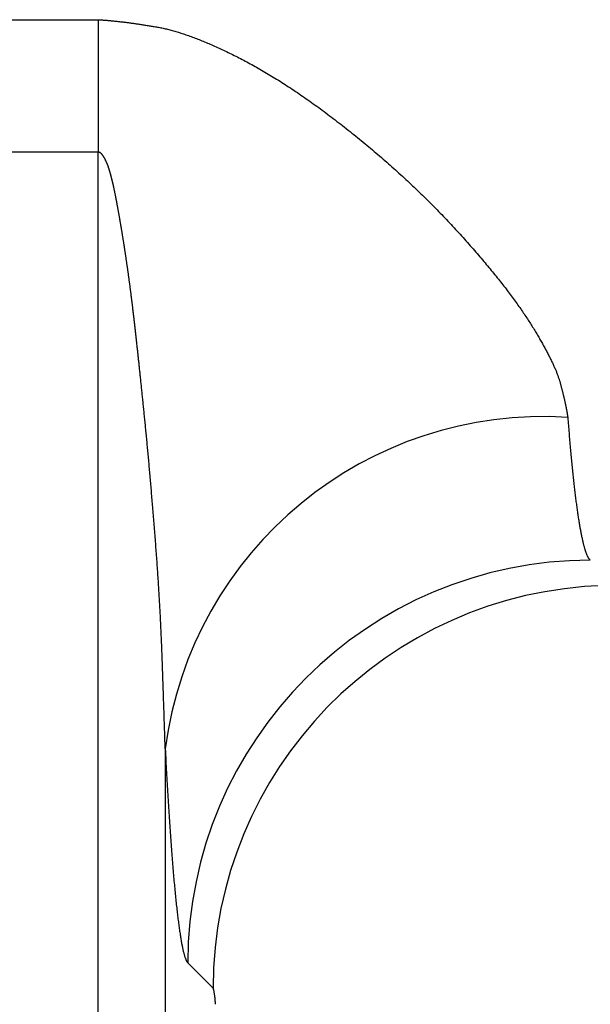
# Model space of a CAD drawing. Extents: x -1800 to 1800, y -2684 to 2667.
# Drawn here: x 273 to 278, y -1011 to -1004 of the extents above; entities that cross this region are included whole.
import ezdxf

# ---------------------------------------------------------------- set-up
doc = ezdxf.new("R2010")
doc.units = 0
doc.header["$LTSCALE"] = 101.6
doc.layers.add('DATA', color=7, linetype='CONTINUOUS')

msp = doc.modelspace()

# ---------------------------------------------------------------- linework, layer by layer
at = {"layer": 'DATA', "color": 7, "linetype": 'CONTINUOUS'}
for p, q in [((273.0241, -1003.9449), (273.9759, -1003.9449)), ((273.9759, -1003.9449), (273.9759, -1004.9309)), ((273.9759, -1004.9309), (273.0241, -1004.9309)), ((273.9759, -1195.0691), (273.9759, -1004.9309)), ((274.4756, -1009.3731), (274.4756, -1190.6269)), ((274.8315, -1011.1554), (274.6435, -1010.9674))]:
    msp.add_line(p, q, dxfattribs=at)
at = {"layer": 'DATA', "color": 7, "linetype": 'CONTINUOUS', "flags": 128}
for points in [[(273.9759, -1003.9449), (273.9813, -1003.9452), (273.9867, -1003.9455), (273.9922, -1003.9458), (273.9977, -1003.9462), (274.0032, -1003.9466), (274.0088, -1003.947), (274.0145, -1003.9474), (274.0201, -1003.9478), (274.0258, -1003.9482), (274.0316, -1003.9487), (274.0374, -1003.9492), (274.0432, -1003.9496), (274.0491, -1003.9501), (274.055, -1003.9507), (274.061, -1003.9512), (274.067, -1003.9517), (274.073, -1003.9523), (274.0791, -1003.9529), (274.0852, -1003.9535), (274.0914, -1003.9541), (274.0976, -1003.9547), (274.1038, -1003.9554), (274.1101, -1003.956), (274.1164, -1003.9567), (274.1227, -1003.9574), (274.1291, -1003.9581), (274.1356, -1003.9589), (274.1421, -1003.9596), (274.1486, -1003.9604), (274.1551, -1003.9611), (274.1617, -1003.9619), (274.1684, -1003.9627), (274.1751, -1003.9636), (274.1818, -1003.9644), (274.1885, -1003.9653), (274.1953, -1003.9661), (274.2022, -1003.967), (274.2091, -1003.9679), (274.216, -1003.9688), (274.223, -1003.9698), (274.23, -1003.9707), (274.237, -1003.9717), (274.2441, -1003.9727), (274.2512, -1003.9737), (274.2584, -1003.9747), (274.2656, -1003.9757), (274.2728, -1003.9768), (274.2801, -1003.9778), (274.2874, -1003.9789), (274.2948, -1003.98), (274.3022, -1003.9811), (274.3097, -1003.9823), (274.3171, -1003.9834), (274.3247, -1003.9846), (274.3322, -1003.9858), (274.3399, -1003.9869), (274.3475, -1003.9882), (274.3552, -1003.9894), (274.3629, -1003.9906), (274.3707, -1003.9919), (274.3785, -1003.9932), (274.3863, -1003.9944), (274.3942, -1003.9958), (274.4022, -1003.9971), (274.4102, -1003.9984), (274.4182, -1003.9999), (274.4263, -1004.0014), (274.4345, -1004.003), (274.4427, -1004.0047), (274.451, -1004.0064), (274.4593, -1004.0082), (274.4677, -1004.0101), (274.4762, -1004.0121), (274.4847, -1004.0141), (274.4933, -1004.0162), (274.502, -1004.0184), (274.5107, -1004.0206), (274.5195, -1004.023), (274.5283, -1004.0254), (274.5372, -1004.0279), (274.5462, -1004.0304), (274.5552, -1004.0331), (274.5643, -1004.0358), (274.5734, -1004.0385), (274.5826, -1004.0414), (274.5919, -1004.0443), (274.6012, -1004.0473), (274.6106, -1004.0504), (274.6201, -1004.0536), (274.6296, -1004.0568), (274.6391, -1004.0601), (274.6488, -1004.0635), (274.6585, -1004.0669), (274.6682, -1004.0704), (274.678, -1004.074), (274.6879, -1004.0777), (274.6979, -1004.0814), (274.7079, -1004.0853), (274.7179, -1004.0892), (274.728, -1004.0931), (274.7382, -1004.0972), (274.7485, -1004.1013), (274.7588, -1004.1055), (274.7691, -1004.1097), (274.7796, -1004.1141), (274.79, -1004.1185), (274.8006, -1004.123), (274.8112, -1004.1275), (274.8219, -1004.1322), (274.8326, -1004.1369), (274.8434, -1004.1417), (274.8543, -1004.1465), (274.8652, -1004.1515), (274.8762, -1004.1565), (274.8872, -1004.1616), (274.8983, -1004.1667), (274.9095, -1004.172), (274.9207, -1004.1773), (274.932, -1004.1826), (274.9433, -1004.1881), (274.9547, -1004.1936), (274.9662, -1004.1992), (274.9777, -1004.2049), (274.9893, -1004.2107), (275.0009, -1004.2165), (275.0127, -1004.2224), (275.0244, -1004.2284), (275.0363, -1004.2344), (275.0481, -1004.2405), (275.0601, -1004.2468), (275.072, -1004.253), (275.084, -1004.2594), (275.096, -1004.2659), (275.1081, -1004.2724), (275.1202, -1004.279), (275.1323, -1004.2857), (275.1444, -1004.2925), (275.1566, -1004.2993), (275.1689, -1004.3063), (275.1811, -1004.3133), (275.1934, -1004.3204), (275.2057, -1004.3275), (275.2181, -1004.3348), (275.2305, -1004.3421), (275.2429, -1004.3496), (275.2554, -1004.3571), (275.2679, -1004.3646), (275.2804, -1004.3723), (275.293, -1004.38), (275.3056, -1004.3879), (275.3183, -1004.3958), (275.3309, -1004.4037), (275.3436, -1004.4118), (275.3564, -1004.4199), (275.3692, -1004.4282), (275.382, -1004.4365), (275.3948, -1004.4449), (275.4077, -1004.4533), (275.4206, -1004.4619), (275.4336, -1004.4705), (275.4466, -1004.4792), (275.4596, -1004.488), (275.4726, -1004.4969), (275.4857, -1004.5058), (275.4989, -1004.5148), (275.512, -1004.524), (275.5252, -1004.5332), (275.5384, -1004.5424), (275.5517, -1004.5518), (275.565, -1004.5612), (275.5783, -1004.5707), (275.5917, -1004.5803), (275.6051, -1004.59), (275.6185, -1004.5998), (275.632, -1004.6096), (275.6455, -1004.6195), (275.659, -1004.6295), (275.6726, -1004.6396), (275.6862, -1004.6497), (275.6998, -1004.66), (275.7135, -1004.6703), (275.7272, -1004.6807), (275.741, -1004.6912), (275.7548, -1004.7018), (275.7686, -1004.7124), (275.7824, -1004.7231), (275.7963, -1004.7339), (275.8102, -1004.7448), (275.8242, -1004.7558), (275.8382, -1004.7668), (275.8522, -1004.778), (275.8662, -1004.7892), (275.8803, -1004.8004), (275.8943, -1004.8117), (275.9082, -1004.823), (275.9221, -1004.8343), (275.936, -1004.8456), (275.9498, -1004.857), (275.9636, -1004.8683), (275.9773, -1004.8797), (275.991, -1004.8911), (276.0046, -1004.9025), (276.0182, -1004.9139), (276.0318, -1004.9253), (276.0452, -1004.9368), (276.0587, -1004.9483), (276.0721, -1004.9598), (276.0854, -1004.9713), (276.0988, -1004.9828), (276.112, -1004.9943), (276.1252, -1005.0059), (276.1384, -1005.0175), (276.1515, -1005.029), (276.1646, -1005.0407), (276.1776, -1005.0523), (276.1906, -1005.0639), (276.2035, -1005.0756), (276.2164, -1005.0872), (276.2293, -1005.0989), (276.2421, -1005.1106), (276.2548, -1005.1224), (276.2675, -1005.1341), (276.2802, -1005.1458), (276.2928, -1005.1576), (276.3053, -1005.1694), (276.3179, -1005.1812), (276.3303, -1005.193), (276.3428, -1005.2049), (276.3551, -1005.2167), (276.3675, -1005.2286), (276.3798, -1005.2405), (276.392, -1005.2524), (276.4042, -1005.2643), (276.4163, -1005.2762), (276.4284, -1005.2882), (276.4405, -1005.3002), (276.4525, -1005.3121), (276.4645, -1005.3242), (276.4764, -1005.3362), (276.4882, -1005.3482), (276.5001, -1005.3603), (276.5118, -1005.3723), (276.5236, -1005.3844), (276.5353, -1005.3965), (276.5469, -1005.4086), (276.5585, -1005.4208), (276.57, -1005.4329), (276.5815, -1005.4451), (276.593, -1005.4573), (276.6044, -1005.4695), (276.6157, -1005.4817), (276.627, -1005.4939), (276.6383, -1005.5062), (276.6495, -1005.5185), (276.6607, -1005.5307), (276.6718, -1005.543), (276.6829, -1005.5553), (276.6939, -1005.5676), (276.7047, -1005.5797), (276.7155, -1005.5918), (276.7262, -1005.6039), (276.7369, -1005.6159), (276.7474, -1005.6278), (276.7578, -1005.6397), (276.7682, -1005.6516), (276.7784, -1005.6634), (276.7886, -1005.6751), (276.7987, -1005.6868), (276.8087, -1005.6984), (276.8186, -1005.7099), (276.8284, -1005.7214), (276.8382, -1005.7329), (276.8478, -1005.7443), (276.8574, -1005.7556), (276.8668, -1005.7669), (276.8762, -1005.7781), (276.8855, -1005.7893), (276.8947, -1005.8004), (276.9038, -1005.8115), (276.9129, -1005.8225), (276.9218, -1005.8334), (276.9306, -1005.8443), (276.9394, -1005.8551), (276.9481, -1005.8659), (276.9567, -1005.8766), (276.9652, -1005.8873), (276.9736, -1005.8979), (276.9819, -1005.9085), (276.9901, -1005.919), (276.9983, -1005.9294), (277.0063, -1005.9398), (277.0143, -1005.9502), (277.0222, -1005.9604), (277.03, -1005.9707), (277.0377, -1005.9808), (277.0453, -1005.9909), (277.0528, -1006.001), (277.0603, -1006.011), (277.0676, -1006.0209), (277.0749, -1006.0308), (277.082, -1006.0407), (277.0891, -1006.0504), (277.0961, -1006.0602), (277.103, -1006.0698), (277.1098, -1006.0794), (277.1166, -1006.089), (277.1232, -1006.0985), (277.1298, -1006.108), (277.1362, -1006.1173), (277.1426, -1006.1267), (277.1489, -1006.136), (277.1551, -1006.1452), (277.1612, -1006.1543), (277.1672, -1006.1635), (277.1732, -1006.1725), (277.179, -1006.1815), (277.1848, -1006.1905), (277.1905, -1006.1993), (277.196, -1006.2082), (277.2015, -1006.217), (277.207, -1006.2257), (277.2123, -1006.2343), (277.2176, -1006.2429), (277.2228, -1006.2515), (277.228, -1006.2599), (277.2331, -1006.2684), (277.2381, -1006.2767), (277.2431, -1006.285), (277.248, -1006.2932), (277.2528, -1006.3014), (277.2576, -1006.3095), (277.2623, -1006.3176), (277.2669, -1006.3255), (277.2715, -1006.3335), (277.276, -1006.3413), (277.2805, -1006.3491), (277.2849, -1006.3569), (277.2892, -1006.3646), (277.2934, -1006.3722), (277.2976, -1006.3797), (277.3017, -1006.3872), (277.3058, -1006.3947), (277.3098, -1006.402), (277.3137, -1006.4094), (277.3176, -1006.4166), (277.3214, -1006.4238), (277.3251, -1006.4309), (277.3288, -1006.438), (277.3324, -1006.445), (277.3359, -1006.452), (277.3394, -1006.4588), (277.3428, -1006.4657), (277.3462, -1006.4724), (277.3495, -1006.4791), (277.3527, -1006.4858), (277.3558, -1006.4924), (277.3589, -1006.4989), (277.3619, -1006.5053), (277.3649, -1006.5117), (277.3678, -1006.5181), (277.3706, -1006.5244), (277.3734, -1006.5306), (277.3761, -1006.5367), (277.3787, -1006.5428), (277.3813, -1006.5488), (277.3838, -1006.5548), (277.3862, -1006.5607), (277.3886, -1006.5666), (277.3909, -1006.5724), (277.3932, -1006.5781), (277.3953, -1006.5838), (277.3975, -1006.5894), (277.3995, -1006.5949), (277.4015, -1006.6004), (277.4034, -1006.6058), (277.4053, -1006.6112), (277.4071, -1006.6165), (277.4088, -1006.6217), (277.4105, -1006.6269), (277.4121, -1006.632), (277.4136, -1006.637), (277.4151, -1006.642), (277.4165, -1006.647), (277.4178, -1006.6518), (277.4191, -1006.6567), (277.4204, -1006.6615), (277.4217, -1006.6662), (277.4229, -1006.671), (277.4242, -1006.6757), (277.4254, -1006.6804), (277.4266, -1006.6851), (277.4278, -1006.6897), (277.429, -1006.6943), (277.4302, -1006.6989), (277.4314, -1006.7034), (277.4325, -1006.708), (277.4336, -1006.7125), (277.4348, -1006.717), (277.4359, -1006.7214), (277.437, -1006.7258), (277.4381, -1006.7302), (277.4391, -1006.7346), (277.4402, -1006.7389), (277.4412, -1006.7432), (277.4423, -1006.7475), (277.4433, -1006.7518), (277.4443, -1006.756), (277.4453, -1006.7602), (277.4462, -1006.7644), (277.4472, -1006.7686), (277.4482, -1006.7727), (277.4491, -1006.7768), (277.45, -1006.7808), (277.4509, -1006.7849), (277.4518, -1006.7889), (277.4527, -1006.7929), (277.4536, -1006.7969), (277.4544, -1006.8008), (277.4553, -1006.8047), (277.4561, -1006.8086), (277.4569, -1006.8124), (277.4577, -1006.8163), (277.4585, -1006.8201), (277.4593, -1006.8238), (277.46, -1006.8276), (277.4608, -1006.8313), (277.4615, -1006.835), (277.4622, -1006.8387), (277.4629, -1006.8423), (277.4636, -1006.8459), (277.4643, -1006.8495), (277.465, -1006.8531), (277.4656, -1006.8566), (277.4662, -1006.8601), (277.4669, -1006.8636), (277.4675, -1006.867), (277.4681, -1006.8705), (277.4687, -1006.8739), (277.4692, -1006.8772), (277.4698, -1006.8806), (277.4703, -1006.8839), (277.4709, -1006.8872), (277.4714, -1006.8904), (277.4719, -1006.8937), (277.4724, -1006.8969), (277.4728, -1006.9001), (277.4733, -1006.9032), (277.4738, -1006.9063), (277.4738, -1006.9063)], [(274.4756, -1009.3731), (274.4753, -1009.3643), (274.475, -1009.3555), (274.4747, -1009.3467), (274.4745, -1009.3377), (274.4742, -1009.3287), (274.4739, -1009.3196), (274.4736, -1009.3105), (274.4733, -1009.3013), (274.473, -1009.292), (274.4727, -1009.2826), (274.4724, -1009.2732), (274.4721, -1009.2637), (274.4718, -1009.2542), (274.4715, -1009.2446), (274.4712, -1009.2349), (274.4709, -1009.2251), (274.4705, -1009.2153), (274.4702, -1009.2054), (274.4699, -1009.1954), (274.4696, -1009.1854), (274.4692, -1009.1753), (274.4689, -1009.1651), (274.4686, -1009.1549), (274.4682, -1009.1446), (274.4679, -1009.1342), (274.4675, -1009.1238), (274.4672, -1009.1133), (274.4668, -1009.1027), (274.4665, -1009.0921), (274.4661, -1009.0814), (274.4658, -1009.0706), (274.4654, -1009.0597), (274.465, -1009.0488), (274.4647, -1009.0378), (274.4643, -1009.0268), (274.4639, -1009.0157), (274.4635, -1009.0045), (274.4632, -1008.9932), (274.4628, -1008.9819), (274.4624, -1008.9705), (274.462, -1008.959), (274.4616, -1008.9475), (274.4612, -1008.9359), (274.4608, -1008.9242), (274.4604, -1008.9125), (274.46, -1008.9007), (274.4596, -1008.8888), (274.4592, -1008.8769), (274.4588, -1008.8649), (274.4584, -1008.8528), (274.458, -1008.8407), (274.4575, -1008.8285), (274.4571, -1008.8162), (274.4567, -1008.8039), (274.4563, -1008.7914), (274.4558, -1008.779), (274.4554, -1008.7664), (274.4549, -1008.7538), (274.4545, -1008.7411), (274.4541, -1008.7284), (274.4536, -1008.7155), (274.4532, -1008.7026), (274.4527, -1008.6897), (274.4523, -1008.6767), (274.4518, -1008.6636), (274.4513, -1008.6505), (274.4508, -1008.6373), (274.4503, -1008.6241), (274.4498, -1008.6109), (274.4493, -1008.5977), (274.4488, -1008.5844), (274.4482, -1008.5711), (274.4477, -1008.5577), (274.4471, -1008.5443), (274.4465, -1008.5309), (274.4459, -1008.5174), (274.4453, -1008.5039), (274.4447, -1008.4904), (274.4441, -1008.4768), (274.4434, -1008.4632), (274.4428, -1008.4496), (274.4421, -1008.4359), (274.4414, -1008.4222), (274.4408, -1008.4084), (274.4401, -1008.3946), (274.4393, -1008.3808), (274.4386, -1008.367), (274.4379, -1008.3531), (274.4371, -1008.3392), (274.4364, -1008.3252), (274.4356, -1008.3112), (274.4348, -1008.2972), (274.434, -1008.2831), (274.4332, -1008.269), (274.4324, -1008.2549), (274.4316, -1008.2407), (274.4307, -1008.2265), (274.4299, -1008.2123), (274.429, -1008.198), (274.4281, -1008.1837), (274.4272, -1008.1693), (274.4263, -1008.155), (274.4254, -1008.1405), (274.4245, -1008.1261), (274.4235, -1008.1116), (274.4226, -1008.0971), (274.4216, -1008.0825), (274.4207, -1008.0679), (274.4197, -1008.0533), (274.4187, -1008.0387), (274.4177, -1008.024), (274.4166, -1008.0092), (274.4156, -1007.9945), (274.4146, -1007.9797), (274.4135, -1007.9648), (274.4124, -1007.9499), (274.4113, -1007.935), (274.4103, -1007.9201), (274.4091, -1007.9051), (274.408, -1007.8901), (274.4069, -1007.8751), (274.4058, -1007.86), (274.4046, -1007.8449), (274.4034, -1007.8297), (274.4023, -1007.8145), (274.4011, -1007.7993), (274.3999, -1007.784), (274.3987, -1007.7687), (274.3974, -1007.7534), (274.3962, -1007.7382), (274.395, -1007.7231), (274.3938, -1007.708), (274.3926, -1007.693), (274.3914, -1007.6781), (274.3902, -1007.6632), (274.389, -1007.6484), (274.3878, -1007.6337), (274.3866, -1007.619), (274.3854, -1007.6044), (274.3842, -1007.5899), (274.383, -1007.5754), (274.3818, -1007.561), (274.3806, -1007.5467), (274.3794, -1007.5324), (274.3782, -1007.5182), (274.377, -1007.5041), (274.3758, -1007.49), (274.3746, -1007.476), (274.3735, -1007.4621), (274.3723, -1007.4483), (274.3711, -1007.4345), (274.3699, -1007.4208), (274.3687, -1007.4071), (274.3676, -1007.3935), (274.3664, -1007.38), (274.3652, -1007.3666), (274.3641, -1007.3532), (274.3629, -1007.3399), (274.3617, -1007.3266), (274.3606, -1007.3135), (274.3594, -1007.3004), (274.3582, -1007.2873), (274.3571, -1007.2743), (274.3559, -1007.2614), (274.3548, -1007.2486), (274.3536, -1007.2358), (274.3525, -1007.2231), (274.3513, -1007.2105), (274.3502, -1007.1979), (274.349, -1007.1854), (274.3479, -1007.173), (274.3467, -1007.1607), (274.3456, -1007.1484), (274.3445, -1007.1361), (274.3433, -1007.124), (274.3422, -1007.1119), (274.3411, -1007.0999), (274.3399, -1007.0879), (274.3388, -1007.076), (274.3377, -1007.0642), (274.3365, -1007.0525), (274.3354, -1007.0408), (274.3343, -1007.0292), (274.3332, -1007.0176), (274.3321, -1007.0062), (274.3309, -1006.9947), (274.3298, -1006.9834), (274.3287, -1006.9721), (274.3276, -1006.9609), (274.3265, -1006.9498), (274.3254, -1006.9387), (274.3243, -1006.9277), (274.3232, -1006.9168), (274.3221, -1006.9059), (274.321, -1006.895), (274.3199, -1006.8842), (274.3188, -1006.8735), (274.3177, -1006.8628), (274.3166, -1006.8522), (274.3155, -1006.8416), (274.3145, -1006.8311), (274.3134, -1006.8206), (274.3123, -1006.8102), (274.3113, -1006.7998), (274.3102, -1006.7895), (274.3092, -1006.7792), (274.3081, -1006.769), (274.3071, -1006.7588), (274.306, -1006.7487), (274.305, -1006.7386), (274.304, -1006.7286), (274.303, -1006.7186), (274.3019, -1006.7087), (274.3009, -1006.6988), (274.2999, -1006.689), (274.2989, -1006.6792), (274.2979, -1006.6695), (274.2969, -1006.6599), (274.2959, -1006.6503), (274.2949, -1006.6407), (274.2939, -1006.6312), (274.2929, -1006.6218), (274.2919, -1006.6124), (274.2909, -1006.603), (274.29, -1006.5937), (274.289, -1006.5845), (274.288, -1006.5753), (274.2871, -1006.5661), (274.2861, -1006.557), (274.2852, -1006.548), (274.2842, -1006.539), (274.2833, -1006.53), (274.2823, -1006.5212), (274.2814, -1006.5123), (274.2804, -1006.5035), (274.2795, -1006.4948), (274.2786, -1006.4861), (274.2777, -1006.4775), (274.2767, -1006.4689), (274.2758, -1006.4604), (274.2749, -1006.4519), (274.274, -1006.4435), (274.2731, -1006.4351), (274.2722, -1006.4268), (274.2713, -1006.4185), (274.2704, -1006.4103), (274.2695, -1006.4021), (274.2687, -1006.394), (274.2678, -1006.3859), (274.2669, -1006.3779), (274.266, -1006.37), (274.2652, -1006.362), (274.2643, -1006.3542), (274.2635, -1006.3464), (274.2626, -1006.3386), (274.2618, -1006.3309), (274.2609, -1006.3232), (274.2601, -1006.3156), (274.2592, -1006.308), (274.2584, -1006.3005), (274.2575, -1006.2929), (274.2567, -1006.2854), (274.2559, -1006.278), (274.255, -1006.2706), (274.2542, -1006.2632), (274.2534, -1006.2558), (274.2525, -1006.2485), (274.2517, -1006.2412), (274.2509, -1006.234), (274.2501, -1006.2268), (274.2492, -1006.2196), (274.2484, -1006.2125), (274.2476, -1006.2053), (274.2468, -1006.1983), (274.246, -1006.1912), (274.2452, -1006.1842), (274.2444, -1006.1773), (274.2435, -1006.1703), (274.2427, -1006.1634), (274.2419, -1006.1566), (274.2411, -1006.1497), (274.2403, -1006.1429), (274.2395, -1006.1362), (274.2387, -1006.1294), (274.2379, -1006.1228), (274.2371, -1006.1161), (274.2363, -1006.1095), (274.2355, -1006.1029), (274.2348, -1006.0963), (274.234, -1006.0898), (274.2332, -1006.0833), (274.2324, -1006.0769), (274.2316, -1006.0705), (274.2308, -1006.0641), (274.2301, -1006.0577), (274.2293, -1006.0514), (274.2285, -1006.0452), (274.2277, -1006.0389), (274.227, -1006.0327), (274.2262, -1006.0265), (274.2254, -1006.0204), (274.2247, -1006.0143), (274.2239, -1006.0082), (274.2231, -1006.0022), (274.2224, -1005.9962), (274.2216, -1005.9902), (274.2208, -1005.9843), (274.2201, -1005.9784), (274.2193, -1005.9726), (274.2186, -1005.9667), (274.2178, -1005.9609), (274.2171, -1005.9552), (274.2163, -1005.9495), (274.2156, -1005.9438), (274.2148, -1005.9381), (274.2141, -1005.9325), (274.2134, -1005.9269), (274.2126, -1005.9214), (274.2119, -1005.9159), (274.2112, -1005.9104), (274.2104, -1005.9049), (274.2097, -1005.8995), (274.209, -1005.8941), (274.2082, -1005.8887), (274.2075, -1005.8833), (274.2068, -1005.878), (274.206, -1005.8726), (274.2053, -1005.8673), (274.2046, -1005.862), (274.2039, -1005.8567), (274.2031, -1005.8514), (274.2024, -1005.8461), (274.2017, -1005.8409), (274.2009, -1005.8357), (274.2002, -1005.8305), (274.1995, -1005.8253), (274.1988, -1005.8201), (274.1981, -1005.815), (274.1973, -1005.8098), (274.1966, -1005.8047), (274.1959, -1005.7996), (274.1952, -1005.7945), (274.1944, -1005.7895), (274.1937, -1005.7844), (274.193, -1005.7794), (274.1923, -1005.7744), (274.1916, -1005.7694), (274.1909, -1005.7644), (274.1901, -1005.7594), (274.1894, -1005.7545), (274.1887, -1005.7496), (274.188, -1005.7447), (274.1873, -1005.7398), (274.1866, -1005.7349), (274.1859, -1005.73), (274.1852, -1005.7252), (274.1844, -1005.7204), (274.1837, -1005.7156), (274.183, -1005.7108), (274.1823, -1005.706), (274.1816, -1005.7013), (274.1809, -1005.6966), (274.1802, -1005.6918), (274.1795, -1005.6871), (274.1788, -1005.6825), (274.1781, -1005.6778), (274.1774, -1005.6732), (274.1767, -1005.6685), (274.176, -1005.6639), (274.1753, -1005.6593), (274.1746, -1005.6548), (274.1739, -1005.6502), (274.1732, -1005.6457), (274.1725, -1005.6411), (274.1718, -1005.6366), (274.1711, -1005.6322), (274.1704, -1005.6277), (274.1697, -1005.6232), (274.169, -1005.6188), (274.1683, -1005.6144), (274.1676, -1005.61), (274.1669, -1005.6056), (274.1662, -1005.6012), (274.1655, -1005.5969), (274.1648, -1005.5926), (274.1641, -1005.5882), (274.1634, -1005.5839), (274.1627, -1005.5796), (274.162, -1005.5753), (274.1614, -1005.571), (274.1607, -1005.5667), (274.16, -1005.5625), (274.1593, -1005.5582), (274.1586, -1005.5539), (274.1579, -1005.5497), (274.1572, -1005.5455), (274.1565, -1005.5412), (274.1558, -1005.537), (274.1551, -1005.5328), (274.1544, -1005.5286), (274.1537, -1005.5244), (274.153, -1005.5202), (274.1523, -1005.516), (274.1516, -1005.5118), (274.1509, -1005.5076), (274.1503, -1005.5035), (274.1496, -1005.4993), (274.1489, -1005.4952), (274.1482, -1005.4911), (274.1475, -1005.4869), (274.1468, -1005.4828), (274.1461, -1005.4787), (274.1454, -1005.4746), (274.1447, -1005.4705), (274.144, -1005.4664), (274.1433, -1005.4624), (274.1426, -1005.4583), (274.1419, -1005.4542), (274.1412, -1005.4502), (274.1405, -1005.4461), (274.1398, -1005.4421), (274.1391, -1005.4381), (274.1384, -1005.4341), (274.1377, -1005.43), (274.137, -1005.426), (274.1363, -1005.4221), (274.1357, -1005.4181), (274.135, -1005.4141), (274.1343, -1005.4101), (274.1336, -1005.4062), (274.1329, -1005.4022), (274.1322, -1005.3983), (274.1315, -1005.3943), (274.1308, -1005.3904), (274.1301, -1005.3865), (274.1294, -1005.3826), (274.1287, -1005.3787), (274.128, -1005.3748), (274.1273, -1005.3709), (274.1266, -1005.367), (274.1259, -1005.3631), (274.1252, -1005.3593), (274.1245, -1005.3554), (274.1238, -1005.3516), (274.1231, -1005.3478), (274.1224, -1005.3439), (274.1217, -1005.3401), (274.121, -1005.3363), (274.1203, -1005.3325), (274.1196, -1005.3287), (274.1189, -1005.325), (274.1182, -1005.3212), (274.1175, -1005.3175), (274.1169, -1005.3138), (274.1162, -1005.3102), (274.1155, -1005.3065), (274.1148, -1005.3029), (274.1141, -1005.2993), (274.1134, -1005.2957), (274.1127, -1005.2921), (274.1121, -1005.2886), (274.1114, -1005.2851), (274.1107, -1005.2816), (274.11, -1005.2781), (274.1094, -1005.2747), (274.1087, -1005.2712), (274.108, -1005.2678), (274.1074, -1005.2644), (274.1067, -1005.2611), (274.106, -1005.2577), (274.1054, -1005.2544), (274.1047, -1005.2511), (274.1041, -1005.2478), (274.1034, -1005.2445), (274.1027, -1005.2413), (274.1021, -1005.2381), (274.1014, -1005.2349), (274.1008, -1005.2317), (274.1001, -1005.2285), (274.0995, -1005.2254), (274.0988, -1005.2223), (274.0982, -1005.2192), (274.0975, -1005.2161), (274.0969, -1005.2131), (274.0963, -1005.21), (274.0956, -1005.207), (274.095, -1005.204), (274.0943, -1005.2011), (274.0937, -1005.1981), (274.0931, -1005.1952), (274.0924, -1005.1923), (274.0918, -1005.1894), (274.0912, -1005.1866), (274.0906, -1005.1837), (274.0899, -1005.1809), (274.0893, -1005.1781), (274.0887, -1005.1754), (274.0881, -1005.1726), (274.0874, -1005.1699), (274.0868, -1005.1672), (274.0862, -1005.1645), (274.0856, -1005.1618), (274.085, -1005.1592), (274.0844, -1005.1565), (274.0838, -1005.1539), (274.0832, -1005.1514), (274.0826, -1005.1488), (274.0819, -1005.1463), (274.0813, -1005.1437), (274.0807, -1005.1412), (274.0801, -1005.1388), (274.0795, -1005.1363), (274.0789, -1005.1339), (274.0783, -1005.1315), (274.0778, -1005.1291), (274.0772, -1005.1267), (274.0766, -1005.1243), (274.076, -1005.122), (274.0754, -1005.1197), (274.0748, -1005.1174), (274.0742, -1005.1151), (274.0736, -1005.1128), (274.073, -1005.1106), (274.0724, -1005.1083), (274.0719, -1005.1061), (274.0713, -1005.1039), (274.0707, -1005.1018), (274.0701, -1005.0996), (274.0695, -1005.0975), (274.069, -1005.0954), (274.0684, -1005.0933), (274.0678, -1005.0912), (274.0672, -1005.0891), (274.0667, -1005.0871), (274.0661, -1005.0851), (274.0655, -1005.083), (274.0649, -1005.0811), (274.0644, -1005.0791), (274.0638, -1005.0771), (274.0632, -1005.0752), (274.0627, -1005.0733), (274.0621, -1005.0714), (274.0615, -1005.0695), (274.061, -1005.0677), (274.0604, -1005.0658), (274.0598, -1005.064), (274.0593, -1005.0622), (274.0587, -1005.0604), (274.0582, -1005.0587), (274.0576, -1005.0569), (274.0571, -1005.0552), (274.0565, -1005.0535), (274.056, -1005.0518), (274.0554, -1005.0501), (274.0549, -1005.0485), (274.0543, -1005.0468), (274.0538, -1005.0452), (274.0532, -1005.0436), (274.0527, -1005.042), (274.0521, -1005.0405), (274.0516, -1005.0389), (274.051, -1005.0374), (274.0505, -1005.0359), (274.0499, -1005.0344), (274.0494, -1005.0329), (274.0489, -1005.0315), (274.0483, -1005.0301), (274.0478, -1005.0286), (274.0473, -1005.0272), (274.0467, -1005.0259), (274.0462, -1005.0245), (274.0457, -1005.0232), (274.0451, -1005.0219), (274.0446, -1005.0206), (274.0441, -1005.0193), (274.0435, -1005.018), (274.043, -1005.0168), (274.0425, -1005.0155), (274.042, -1005.0143), (274.0414, -1005.0131), (274.0409, -1005.0118), (274.0404, -1005.0106), (274.0398, -1005.0094), (274.0393, -1005.0082), (274.0388, -1005.007), (274.0383, -1005.0059), (274.0377, -1005.0047), (274.0372, -1005.0035), (274.0367, -1005.0024), (274.0362, -1005.0012), (274.0356, -1005.0001), (274.0351, -1004.999), (274.0346, -1004.9979), (274.0341, -1004.9967), (274.0335, -1004.9956), (274.033, -1004.9946), (274.0325, -1004.9935), (274.032, -1004.9924), (274.0314, -1004.9913), (274.0309, -1004.9903), (274.0304, -1004.9892), (274.0299, -1004.9882), (274.0294, -1004.9871), (274.0288, -1004.9861), (274.0283, -1004.9851), (274.0278, -1004.9841), (274.0273, -1004.9831), (274.0267, -1004.9821), (274.0262, -1004.9811), (274.0257, -1004.9801), (274.0252, -1004.9791), (274.0247, -1004.9782), (274.0241, -1004.9772), (274.0236, -1004.9763), (274.0231, -1004.9753), (274.0226, -1004.9744), (274.022, -1004.9735), (274.0215, -1004.9726), (274.021, -1004.9717), (274.0205, -1004.9708), (274.02, -1004.9699), (274.0194, -1004.969), (274.0189, -1004.9681), (274.0184, -1004.9673), (274.0179, -1004.9664), (274.0174, -1004.9656), (274.0169, -1004.9647), (274.0163, -1004.9639), (274.0158, -1004.9631), (274.0153, -1004.9623), (274.0148, -1004.9615), (274.0143, -1004.9607), (274.0137, -1004.9599), (274.0132, -1004.9591), (274.0127, -1004.9583), (274.0122, -1004.9575), (274.0117, -1004.9568), (274.0111, -1004.956), (274.0106, -1004.9553), (274.0101, -1004.9546), (274.0096, -1004.9539), (274.0091, -1004.9531), (274.0086, -1004.9524), (274.008, -1004.9518), (274.0075, -1004.9511), (274.007, -1004.9504), (274.0065, -1004.9498), (274.006, -1004.9491), (274.0054, -1004.9485), (274.0049, -1004.9479), (274.0044, -1004.9472), (274.0039, -1004.9466), (274.0033, -1004.9461), (274.0028, -1004.9455), (274.0023, -1004.9449), (274.0018, -1004.9444), (274.0012, -1004.9438), (274.0007, -1004.9433), (274.0002, -1004.9428), (273.9997, -1004.9423), (273.9991, -1004.9418), (273.9986, -1004.9413), (273.9981, -1004.9408), (273.9975, -1004.9403), (273.997, -1004.9399), (273.9965, -1004.9394), (273.996, -1004.939), (273.9954, -1004.9386), (273.9949, -1004.9382), (273.9944, -1004.9378), (273.9938, -1004.9374), (273.9933, -1004.937), (273.9927, -1004.9366), (273.9922, -1004.9363), (273.9917, -1004.936), (273.9911, -1004.9356), (273.9906, -1004.9353), (273.9901, -1004.935), (273.9895, -1004.9347), (273.989, -1004.9344), (273.9884, -1004.9341), (273.9879, -1004.9339), (273.9874, -1004.9336), (273.9868, -1004.9334), (273.9863, -1004.9331), (273.9857, -1004.9329), (273.9852, -1004.9327), (273.9847, -1004.9325), (273.9841, -1004.9323), (273.9836, -1004.9322), (273.983, -1004.932), (273.9825, -1004.9318), (273.9819, -1004.9317), (273.9814, -1004.9316), (273.9808, -1004.9314), (273.9803, -1004.9313), (273.9797, -1004.9312), (273.9792, -1004.9312), (273.9786, -1004.9311), (273.9781, -1004.931), (273.9775, -1004.931), (273.977, -1004.9309), (273.9764, -1004.9309), (273.9759, -1004.9309), (273.9759, -1004.9309)], [(277.4738, -1006.9063), (277.4749, -1006.9213), (277.476, -1006.9362), (277.4772, -1006.9509), (277.4783, -1006.9656), (277.4795, -1006.9802), (277.4806, -1006.9946), (277.4818, -1007.009), (277.483, -1007.0233), (277.4841, -1007.0374), (277.4853, -1007.0515), (277.4865, -1007.0655), (277.4876, -1007.0793), (277.4888, -1007.0931), (277.49, -1007.1068), (277.4912, -1007.1204), (277.4924, -1007.1338), (277.4936, -1007.1472), (277.4948, -1007.1605), (277.496, -1007.1736), (277.4972, -1007.1867), (277.4984, -1007.1997), (277.4996, -1007.2126), (277.5008, -1007.2253), (277.5021, -1007.238), (277.5033, -1007.2506), (277.5045, -1007.2631), (277.5057, -1007.2754), (277.507, -1007.2877), (277.5082, -1007.2999), (277.5094, -1007.312), (277.5107, -1007.3239), (277.5119, -1007.3358), (277.5132, -1007.3476), (277.5144, -1007.3593), (277.5157, -1007.3708), (277.517, -1007.3823), (277.5182, -1007.3937), (277.5195, -1007.405), (277.5208, -1007.4162), (277.5221, -1007.4272), (277.5233, -1007.4382), (277.5246, -1007.4491), (277.5259, -1007.4599), (277.5272, -1007.4706), (277.5285, -1007.4811), (277.5298, -1007.4916), (277.5311, -1007.502), (277.5324, -1007.5123), (277.5337, -1007.5225), (277.535, -1007.5326), (277.5363, -1007.5425), (277.5377, -1007.5524), (277.539, -1007.5622), (277.5403, -1007.5719), (277.5416, -1007.5815), (277.543, -1007.591), (277.5443, -1007.6004), (277.5457, -1007.6096), (277.547, -1007.6188), (277.5484, -1007.6279), (277.5497, -1007.6369), (277.5511, -1007.6458), (277.5524, -1007.6546), (277.5538, -1007.6633), (277.5552, -1007.6718), (277.5565, -1007.6803), (277.5579, -1007.6886), (277.5592, -1007.6969), (277.5606, -1007.705), (277.562, -1007.7129), (277.5633, -1007.7208), (277.5647, -1007.7285), (277.5661, -1007.7361), (277.5674, -1007.7436), (277.5688, -1007.751), (277.5702, -1007.7583), (277.5715, -1007.7654), (277.5729, -1007.7724), (277.5743, -1007.7793), (277.5757, -1007.7861), (277.577, -1007.7927), (277.5784, -1007.7992), (277.5798, -1007.8056), (277.5811, -1007.8119), (277.5825, -1007.8181), (277.5839, -1007.8241), (277.5852, -1007.8301), (277.5866, -1007.8359), (277.588, -1007.8416), (277.5894, -1007.8471), (277.5907, -1007.8526), (277.5921, -1007.8579), (277.5935, -1007.8631), (277.5948, -1007.8682), (277.5962, -1007.8731), (277.5976, -1007.878), (277.599, -1007.8827), (277.6003, -1007.8873), (277.6017, -1007.8918), (277.6031, -1007.8961), (277.6045, -1007.9004), (277.6058, -1007.9045), (277.6072, -1007.9085), (277.6086, -1007.9124), (277.61, -1007.9161), (277.6113, -1007.9197), (277.6127, -1007.9233), (277.6141, -1007.9266), (277.6155, -1007.9299), (277.6168, -1007.9331), (277.6182, -1007.9361), (277.6196, -1007.939), (277.621, -1007.9418), (277.6223, -1007.9445), (277.6237, -1007.947), (277.6251, -1007.9494), (277.6265, -1007.9518), (277.6279, -1007.9539), (277.6292, -1007.956), (277.6306, -1007.958), (277.632, -1007.9598), (277.6334, -1007.9615), (277.6348, -1007.9631), (277.6361, -1007.9645), (277.6375, -1007.9659), (277.6389, -1007.9671), (277.6403, -1007.9682), (277.6417, -1007.9692), (277.6417, -1007.9692)], [(274.4756, -1009.3731), (274.4767, -1009.3955), (274.4779, -1009.4178), (274.479, -1009.44), (274.4802, -1009.462), (274.4813, -1009.4838), (274.4825, -1009.5055), (274.4836, -1009.5271), (274.4848, -1009.5485), (274.486, -1009.5697), (274.4871, -1009.5908), (274.4883, -1009.6118), (274.4895, -1009.6326), (274.4907, -1009.6532), (274.4918, -1009.6738), (274.493, -1009.6941), (274.4942, -1009.7143), (274.4954, -1009.7344), (274.4966, -1009.7543), (274.4978, -1009.774), (274.499, -1009.7936), (274.5002, -1009.8131), (274.5014, -1009.8324), (274.5027, -1009.8516), (274.5039, -1009.8706), (274.5051, -1009.8894), (274.5063, -1009.9082), (274.5076, -1009.9267), (274.5088, -1009.9451), (274.51, -1009.9634), (274.5113, -1009.9815), (274.5125, -1009.9995), (274.5138, -1010.0173), (274.515, -1010.035), (274.5163, -1010.0525), (274.5175, -1010.0698), (274.5188, -1010.0871), (274.5201, -1010.1041), (274.5213, -1010.121), (274.5226, -1010.1378), (274.5239, -1010.1544), (274.5252, -1010.1709), (274.5265, -1010.1872), (274.5277, -1010.2034), (274.529, -1010.2194), (274.5303, -1010.2353), (274.5316, -1010.251), (274.5329, -1010.2666), (274.5342, -1010.282), (274.5355, -1010.2973), (274.5369, -1010.3124), (274.5382, -1010.3274), (274.5395, -1010.3422), (274.5408, -1010.3569), (274.5421, -1010.3714), (274.5435, -1010.3858), (274.5448, -1010.4), (274.5461, -1010.4141), (274.5475, -1010.428), (274.5488, -1010.4418), (274.5502, -1010.4555), (274.5515, -1010.4689), (274.5529, -1010.4823), (274.5542, -1010.4954), (274.5556, -1010.5085), (274.557, -1010.5213), (274.5583, -1010.534), (274.5597, -1010.5465), (274.5611, -1010.5589), (274.5624, -1010.571), (274.5638, -1010.583), (274.5652, -1010.5948), (274.5665, -1010.6064), (274.5679, -1010.6178), (274.5693, -1010.629), (274.5706, -1010.6401), (274.572, -1010.651), (274.5734, -1010.6617), (274.5747, -1010.6722), (274.5761, -1010.6825), (274.5775, -1010.6927), (274.5789, -1010.7026), (274.5802, -1010.7124), (274.5816, -1010.722), (274.583, -1010.7315), (274.5843, -1010.7407), (274.5857, -1010.7498), (274.5871, -1010.7587), (274.5884, -1010.7674), (274.5898, -1010.7759), (274.5912, -1010.7843), (274.5926, -1010.7924), (274.5939, -1010.8004), (274.5953, -1010.8082), (274.5967, -1010.8158), (274.598, -1010.8233), (274.5994, -1010.8305), (274.6008, -1010.8376), (274.6022, -1010.8445), (274.6035, -1010.8512), (274.6049, -1010.8578), (274.6063, -1010.8641), (274.6077, -1010.8703), (274.609, -1010.8763), (274.6104, -1010.8821), (274.6118, -1010.8877), (274.6132, -1010.8932), (274.6145, -1010.8985), (274.6159, -1010.9036), (274.6173, -1010.9085), (274.6187, -1010.9132), (274.62, -1010.9177), (274.6214, -1010.9221), (274.6228, -1010.9263), (274.6242, -1010.9303), (274.6255, -1010.9341), (274.6269, -1010.9378), (274.6283, -1010.9412), (274.6297, -1010.9445), (274.6311, -1010.9476), (274.6324, -1010.9505), (274.6338, -1010.9533), (274.6352, -1010.9558), (274.6366, -1010.9582), (274.638, -1010.9604), (274.6393, -1010.9624), (274.6407, -1010.9642), (274.6421, -1010.9659), (274.6435, -1010.9674), (274.6435, -1010.9674)], [(274.8507, -1011.2767), (274.85, -1011.2683), (274.8493, -1011.2601), (274.8486, -1011.2523), (274.8478, -1011.2448), (274.8471, -1011.2376), (274.8464, -1011.2306), (274.8456, -1011.224), (274.8449, -1011.2177), (274.8442, -1011.2117), (274.8434, -1011.206), (274.8427, -1011.2005), (274.842, -1011.1954), (274.8412, -1011.1906), (274.8405, -1011.1861), (274.8397, -1011.1819), (274.839, -1011.178), (274.8383, -1011.1744), (274.8375, -1011.171), (274.8368, -1011.168), (274.836, -1011.1653), (274.8353, -1011.1629), (274.8345, -1011.1608), (274.8338, -1011.159), (274.833, -1011.1575), (274.8322, -1011.1563), (274.8315, -1011.1554), (274.8315, -1011.1554)]]:
    msp.add_lwpolyline(points, dxfattribs=at)
at = {"layer": 'DATA', "color": 7, "linetype": 'CONTINUOUS'}
for centre, radius, start, end in [((277.291, -1009.7396), 2.8391, 86.30865, 172.58306), ((277.6459, -1010.9716), 3.0025, 90.08169, 179.91831), ((277.834, -1011.1597), 3.0025, 91.60275, 179.91794)]:
    msp.add_arc(centre, radius, start, end, dxfattribs=at)

doc.saveas('drawing.dxf')
